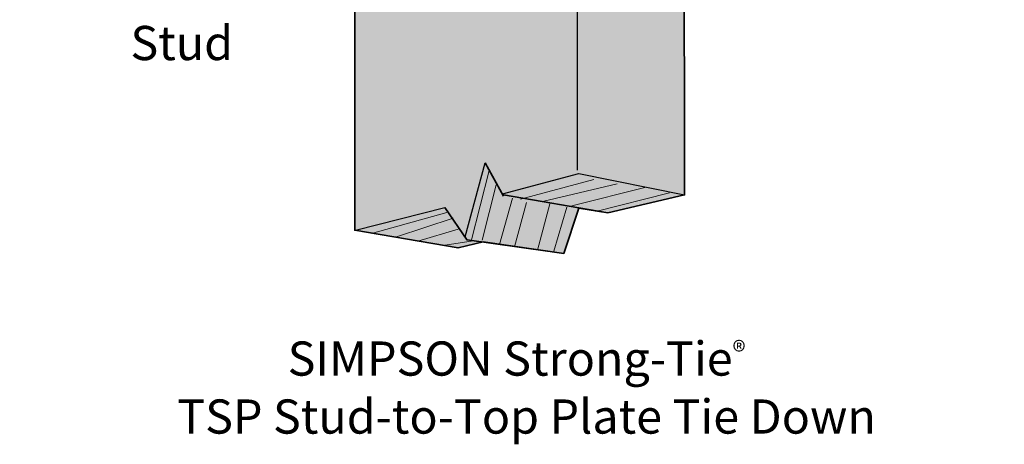
# Model space of a CAD drawing. Units: inches. Extents: x 2.77 to 6.16, y 2.74 to 6.9.
# Drawn here: x 2.77 to 6.16, y 2.74 to 4.21 of the extents above; entities that cross this region are included whole.
import ezdxf

# ---------------------------------------------------------------- set-up
doc = ezdxf.new("R2010")
doc.units = ezdxf.units.IN
doc.header["$MEASUREMENT"] = 0
doc.layers.add('callouts', color=7, linetype='Continuous')
doc.layers.add('Wood', color=7, linetype='Continuous')

# ---------------------------------------------------------------- blocks, each defined once
blk = doc.blocks.new('block 2')
at = {"layer": 'Wood', "true_color": 0xecab5d}
h = blk.add_hatch(color=43, dxfattribs=at)
h.dxf.hatch_style = 2
h.paths.add_polyline_path([(5.9028, 5.3639), (5.9035, 5.2989), (5.6705, 5.3387), (5.6703, 5.2886), (5.4852, 5.2221), (5.0559, 5.3078), (3.9275, 5.5171), (2.768, 5.729), (2.768, 6.1416), (2.9761, 6.2411), (2.9758, 6.2928), (3.2466, 6.297), (3.2461, 6.3577), (3.5181, 6.4765), (6.1615, 5.8191), (6.1615, 5.4588)])
at = {"layer": 'Wood', "lineweight": 0}
blk.add_lwpolyline([(5.9028, 5.3639), (5.9035, 5.2989), (5.6705, 5.3387), (5.6703, 5.2886), (5.4852, 5.2221), (5.0559, 5.3078), (3.9275, 5.5171), (2.768, 5.729), (2.768, 6.1416), (2.9761, 6.2411), (2.9758, 6.2928), (3.2466, 6.297), (3.2461, 6.3577), (3.5181, 6.4765), (6.1615, 5.8191), (6.1615, 5.4588), (5.9028, 5.3639)], dxfattribs=at)
at = {"layer": 'Wood', "color": 250, "lineweight": 35, "true_color": 0x231f20}
for points in [[(3.9275, 5.5171), (2.768, 5.729), (2.768, 6.1519), (2.9761, 6.2411), (2.9758, 6.3028), (3.2466, 6.297), (3.2461, 6.3577), (3.5181, 6.4744), (6.1615, 5.8088), (6.1615, 5.4588), (5.9028, 5.3639), (5.9035, 5.2989), (5.6705, 5.3387), (5.6703, 5.2886), (5.4852, 5.2221), (5.0559, 5.3078)], [(3.3137, 5.9038), (3.2465, 5.9476), (3.2465, 6.297)], [(3.0272, 5.8443), (2.9763, 5.9052), (2.9763, 6.2411)], [(5.0562, 5.7058), (5.0562, 5.1138)], [(5.915, 5.3684), (5.8509, 5.3449)], [(5.6804, 5.3387), (5.595, 5.3524)]]:
    blk.add_lwpolyline(points, dxfattribs=at)
at = {"layer": 'Wood', "color": 250, "lineweight": 30, "true_color": 0x231f20}
for points in [[(3.518, 6.0489), (3.518, 6.4744)], [(3.2488, 5.9469), (3.518, 6.0489), (6.1615, 5.4588)], [(2.768, 5.729), (3.0307, 5.8462)], [(3.9224, 5.5099), (4.6892, 5.7847), (4.6892, 3.6884)], [(5.595, 5.3524), (5.6705, 5.2873)], [(5.8467, 5.3468), (5.9035, 5.3007)]]:
    blk.add_lwpolyline(points, dxfattribs=at)
at = {"layer": 'Wood', "color": 250, "lineweight": 18, "true_color": 0x231f20}
for points in [[(3.2448, 6.3134), (3.3675, 6.3387), (3.5157, 6.3645)], [(3.2471, 6.248), (3.5203, 6.3011)], [(3.2495, 6.1973), (3.3513, 6.2251), (3.5157, 6.187)], [(2.768, 6.0694), (2.974, 6.1434)], [(2.9786, 6.1332), (3.0805, 6.1054), (3.1684, 6.0795), (3.2425, 6.0958)], [(3.2495, 6.1034), (3.3652, 6.0829), (3.518, 6.1185)], [(2.7703, 6.0213), (2.8814, 6.0698), (2.9717, 6.0876)], [(2.974, 6.0698), (3.1569, 6.0298), (3.2471, 6.0527)], [(2.7726, 5.9745), (2.8513, 6.0049), (2.9763, 6.0104)], [(2.7703, 5.9035), (2.9717, 5.9445)], [(2.9786, 5.9775), (3.0666, 5.9445), (3.2448, 5.9679)], [(2.768, 5.8147), (3.0018, 5.8684)], [(2.7657, 5.7487), (2.8629, 5.7669)]]:
    blk.add_lwpolyline(points, dxfattribs=at)
for points in [[(2.9763, 6.25), (2.9833, 6.25), (3.0874, 6.2246), (3.0874, 6.2246), (3.0874, 6.2246), (3.2425, 6.2176), (3.2425, 6.2176)], [(2.9786, 6.1941), (2.9925, 6.1941), (3.1661, 6.1561), (3.1661, 6.1561), (3.1661, 6.1561), (3.2425, 6.1795), (3.2425, 6.1795)], [(2.9786, 6.051), (2.9879, 6.051), (3.1407, 6.0105), (3.1407, 6.0105), (3.1407, 6.0105), (3.2471, 6.0313), (3.2471, 6.0313)], [(3.2471, 6.011), (3.2564, 6.011), (3.3768, 6.0033), (3.3768, 6.0033), (3.3768, 6.0033), (3.5018, 6.0438), (3.5018, 6.0438)]]:
    blk.add_open_spline(points, degree=3, knots=[0, 0, 0, 0, 1, 1, 1, 2, 2, 2, 2], dxfattribs=at)
blk.add_open_spline([(3.2518, 6.0324), (3.2518, 6.0324), (3.5087, 6.0626), (3.5157, 6.0626)], degree=3, dxfattribs=at)
at = {"layer": 'Wood', "color": 250, "lineweight": 30, "true_color": 0x231f20}
blk.add_open_spline([(2.9763, 5.9052), (2.9887, 5.902), (2.996, 5.8963), (3.3189, 5.9019)], degree=3, dxfattribs=at)

msp = doc.modelspace()

# ---------------------------------------------------------------- hatches: boundary and pattern name
at = {"layer": 'Wood', "true_color": 0xecab5d}
h = msp.add_hatch(color=43, dxfattribs=at)
h.dxf.hatch_style = 2
h.paths.add_polyline_path([(5.0565, 5.5165), (5.059, 3.6033), (4.7946, 3.5415), (4.6945, 3.5577), (4.6424, 3.4016), (4.3644, 3.4409), (4.2778, 3.4207), (3.9213, 3.4815), (3.9213, 5.8048), (4.6968, 6.1428), (5.0579, 6.0439)])

# ---------------------------------------------------------------- linework, layer by layer
at = {"layer": 'Wood', "color": 250, "lineweight": 35, "true_color": 0x231f20}
for points in [[(5.9102, 5.6565), (5.9109, 5.5916), (5.6002, 5.5889), (5.6, 5.5387), (5.3472, 5.4426), (5.0565, 5.5165), (5.059, 3.6033), (4.7946, 3.5415), (4.6945, 3.5577), (4.6424, 3.4016), (4.3644, 3.4409), (4.2778, 3.4207), (3.9213, 3.4815), (3.9213, 5.8048), (2.7685, 6.0972), (2.7685, 6.5183), (2.9766, 6.6253), (2.9763, 6.6886), (3.2471, 6.6999), (3.2466, 6.7641), (3.5187, 6.9039), (6.1621, 6.1479), (6.1621, 5.7521), (5.9102, 5.6565)], [(4.3715, 3.7137), (4.434, 3.5995)], [(4.7946, 3.5415), (4.434, 3.6033)], [(4.2322, 3.5597), (4.309, 3.4473)], [(4.5868, 3.4092), (4.3088, 3.4485)]]:
    msp.add_lwpolyline(points, dxfattribs=at)
at = {"layer": 'Wood', "lineweight": 0}
msp.add_lwpolyline([(5.0565, 5.5165), (5.059, 3.6033), (4.7946, 3.5415), (4.6945, 3.5577), (4.6424, 3.4016), (4.3644, 3.4409), (4.2778, 3.4207), (3.9213, 3.4815), (3.9213, 5.8048), (4.6968, 6.1428), (5.0579, 6.0439), (5.0565, 5.5165)], dxfattribs=at)
at = {"layer": 'Wood', "color": 250, "lineweight": 30, "true_color": 0x231f20}
for points in [[(4.3021, 3.4587), (4.3715, 3.7137)], [(4.4306, 3.6071), (4.6945, 3.6769), (5.059, 3.6033)], [(3.9236, 3.4815), (4.2322, 3.5597)]]:
    msp.add_lwpolyline(points, dxfattribs=at)
at = {"layer": 'Wood', "color": 250, "lineweight": 18, "true_color": 0x231f20}
for points in [[(4.2257, 3.4283), (4.3229, 3.4435), (4.3854, 3.687)], [(4.3611, 3.4473), (4.4097, 3.6376)], [(4.4931, 3.5881), (4.7465, 3.6566)], [(4.5695, 3.5805), (4.8264, 3.6414)], [(4.6702, 3.5653), (4.9271, 3.6299)], [(4.7535, 3.5462), (5.007, 3.6109)], [(4.4202, 3.4321), (4.4653, 3.5919)], [(4.4722, 3.4245), (4.5139, 3.5767)], [(4.5521, 3.413), (4.5938, 3.5729)], [(3.9792, 3.4701), (4.2396, 3.5424)], [(4.6077, 3.4092), (4.6528, 3.5615)], [(4.066, 3.4587), (4.2604, 3.5234)], [(4.1389, 3.4435), (4.2778, 3.4853)]]:
    msp.add_lwpolyline(points, dxfattribs=at)

# ---------------------------------------------------------------- block references
at = {"layer": 'Wood'}
msp.add_blockref('block 2', (0, 0), dxfattribs=at)

# ---------------------------------------------------------------- texts
at = {"layer": 'callouts', "color": 250, "true_color": 0x231f20, "insert": (3.1476, 4.0683), "char_height": 0.118, "attachment_point": 7}
msp.add_mtext('\\fHelvetica LT Std Condensed|b0|i0|c0|p34;\\W1;Stud', dxfattribs=at)
at = {"layer": 'callouts', "color": 250, "true_color": 0x221f1f, "char_height": 0.118, "attachment_point": 7}
for s, insert in [('\\fHelvetica Neue LT Std 55 Roman|b0|i0|c0|p34;\\W1;SIMPSON Strong-Tie\\H0.068794;®\\H0.118; ^C', (3.6899, 2.9798)), ('\\fHelvetica Neue LT Std 55 Roman|b0|i0|c0|p34;\\W1;TSP Stud-to-Top Plate Tie Down', (3.309, 2.7798))]:
    msp.add_mtext(s, dxfattribs=dict(at, insert=insert))

doc.saveas('drawing.dxf')
